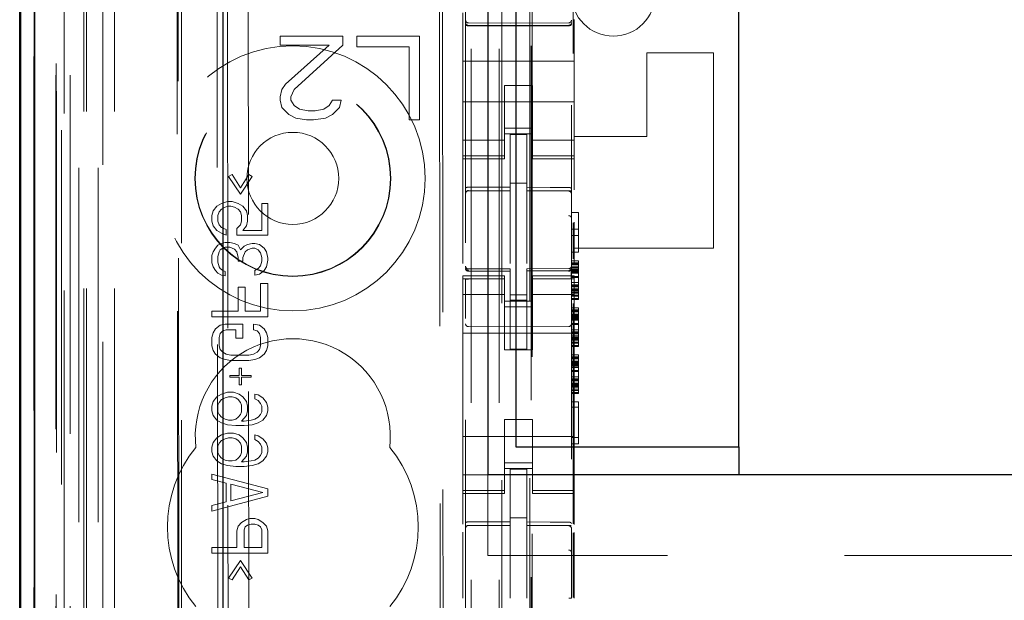
# Model space of a CAD drawing. Units: millimetres. Extents: x 11 to 205, y 5 to 292.
# Drawn here: x 58 to 62, y 139 to 141 of the extents above; entities that cross this region are included whole.
import ezdxf

# ---------------------------------------------------------------- set-up
doc = ezdxf.new("R2010")
doc.units = ezdxf.units.MM
doc.linetypes.add('HIDDEN', pattern=[1.905, 1.27, -0.635])

msp = doc.modelspace()

# ---------------------------------------------------------------- linework, layer by layer
at = {"color": 7, "linetype": 'HIDDEN', "lineweight": 18}
for p, q in [((59.6434, 230.2433), (59.6434, 125.2433)), ((59.7434, 230.2433), (59.7434, 125.2433)), ((59.8534, 205.8433), (59.8534, 125.2433)), ((58.2634, 125.2433), (58.2634, 192.544)), ((58.3634, 125.2433), (58.3634, 185.8726)), ((59.7534, 160.1158), (59.7534, 125.2433)), ((58.0753, 154.9562), (58.0753, 125.2358)), ((58.3218, 154.8974), (58.3218, 129.9433)), ((58.6034, 154.6158), (58.6034, 129.9433)), ((59.6234, 152.7122), (59.6234, 129.7117)), ((60.0034, 129.7114), (60.0034, 152.7125)), ((58.1834, 125.2358), (58.1834, 152.2529)), ((58.2534, 125.2433), (58.2534, 152.2529)), ((58.075, 129.7358), (58.075, 152.2158)), ((58.155, 129.7358), (58.155, 152.2158)), ((58.235, 125.6761), (58.235, 152.2142)), ((58.305, 125.6761), (58.305, 152.2142)), ((58.1549, 129.7608), (58.1549, 152.1908)), ((58.2046, 129.8028), (58.2046, 152.149)), ((59.8584, 152.1483), (59.8584, 130.8583)), ((58.1534, 129.8189), (58.1534, 152.1328)), ((58.2044, 129.8189), (58.2044, 152.1328)), ((58.074, 129.8858), (58.074, 152.0658)), ((58.154, 152.0658), (58.154, 129.8858)), ((58.1542, 129.8608), (58.1542, 152.0908)), ((58.1734, 151.8462), (58.1734, 131.1605)), ((58.7222, 151.0773), (58.7404, 131.9173)), ((59.5314, 150.5581), (59.5487, 132.4381)), ((58.7599, 150.501), (58.7771, 132.4935)), ((58.8516, 132.4939), (58.8345, 150.5008)), ((59.5211, 150.5081), (59.5383, 132.4881)), ((59.862, 133.889), (59.862, 149.1176)), ((60.0097, 143.8659), (60.0097, 140.2046)), ((58.586, 143.577), (58.5906, 138.6873)), ((58.5942, 138.6875), (58.5896, 143.5772)), ((59.6134, 140.7802), (59.6134, 140.8368)), ((59.7834, 140.8001), (59.6333, 140.8009)), ((59.9934, 140.8012), (59.7834, 140.8001)), ((60.0134, 140.8133), (60.0134, 140.7802)), ((59.6134, 140.7802), (59.6134, 140.6633)), ((59.6333, 140.7919), (59.7834, 140.7912)), ((59.7834, 140.7912), (59.9934, 140.7923)), ((60.0134, 140.7802), (60.0134, 140.6633)), ((58.9584, 140.7533), (58.9584, 140.7214)), ((59.1834, 140.7533), (58.9584, 140.7533)), ((59.1834, 140.7214), (59.1834, 140.7533)), ((59.4584, 140.7533), (59.2334, 140.7533)), ((59.2334, 140.7533), (59.2334, 140.715)), ((59.4584, 140.4533), (59.4584, 140.7533)), ((58.9584, 140.7214), (59.1334, 140.7214)), ((59.1334, 140.7214), (58.9771, 140.581)), ((59.0084, 140.5618), (59.1834, 140.7214)), ((59.2334, 140.715), (59.4209, 140.715)), ((59.4209, 140.715), (59.4209, 140.4533)), ((60.2734, 140.3933), (60.2734, 140.6933)), ((60.2734, 140.6933), (60.5134, 140.6933)), ((60.5134, 139.9933), (60.5134, 140.6933)), ((60.0134, 140.6633), (59.6134, 140.6633)), ((59.6134, 140.6068), (59.6134, 140.6633)), ((60.0134, 140.6068), (60.0134, 140.6633)), ((59.6134, 140.5502), (59.6134, 140.6068)), ((60.0134, 140.6068), (60.0134, 140.5502)), ((58.9646, 140.5618), (58.9584, 140.5363)), ((58.9771, 140.581), (58.9646, 140.5618)), ((58.9959, 140.5363), (59.0084, 140.5618)), ((59.6134, 140.4488), (59.6134, 140.5502)), ((59.7634, 140.5758), (59.8634, 140.5758)), ((59.7634, 140.5502), (59.7634, 140.5758)), ((59.7634, 140.5502), (59.7634, 140.4488)), ((59.8634, 140.5758), (59.8634, 140.5502)), ((59.8634, 140.5502), (59.8634, 140.4488)), ((60.0134, 140.4488), (60.0134, 140.5502)), ((58.9584, 140.5363), (58.9584, 140.5235)), ((58.9584, 140.5235), (58.9646, 140.498)), ((58.9959, 140.5235), (58.9959, 140.5363)), ((59.0084, 140.5044), (58.9959, 140.5235)), ((59.1459, 140.5235), (59.1334, 140.5044)), ((59.1771, 140.5235), (59.1459, 140.5235)), ((59.1709, 140.498), (59.1771, 140.5235)), ((60.0134, 140.5183), (59.6134, 140.5183)), ((58.9646, 140.498), (58.9896, 140.4725)), ((59.0271, 140.4916), (59.0084, 140.5044)), ((59.0584, 140.4852), (59.0271, 140.4916)), ((59.0834, 140.4852), (59.0584, 140.4852)), ((59.1146, 140.4916), (59.0834, 140.4852)), ((59.1334, 140.5044), (59.1146, 140.4916)), ((59.1459, 140.4725), (59.1709, 140.498)), ((58.9896, 140.4725), (59.0146, 140.4597)), ((59.0146, 140.4597), (59.0521, 140.4533)), ((59.0521, 140.4533), (59.0771, 140.4533)), ((59.0771, 140.4533), (59.1209, 140.4597)), ((59.1209, 140.4597), (59.1459, 140.4725)), ((59.4209, 140.4533), (59.4584, 140.4533)), ((59.6134, 140.3493), (59.6134, 140.4488)), ((59.7634, 140.4488), (59.7634, 140.3493)), ((59.8634, 140.3493), (59.8634, 140.4488)), ((60.0134, 140.4488), (60.0134, 140.3493)), ((59.7634, 140.4233), (59.8634, 140.4233)), ((59.7634, 140.3798), (59.6134, 140.3798)), ((59.8634, 140.4033), (59.7634, 140.4033)), ((59.8434, 140.4008), (59.7834, 140.4011)), ((59.7834, 140.2115), (59.7834, 140.4011)), ((59.8434, 140.2113), (59.8434, 140.4008)), ((59.8634, 140.3798), (60.0134, 140.3798)), ((60.0134, 140.3933), (60.2734, 140.3933)), ((59.6134, 140.3493), (59.6134, 140.3241)), ((59.7634, 140.3493), (59.7634, 140.3241)), ((59.8634, 140.3493), (59.8634, 140.3241)), ((60.0134, 140.3493), (60.0134, 140.3241)), ((59.7634, 140.3241), (59.6134, 140.3241)), ((59.6134, 140.3133), (59.6134, 140.3241)), ((59.6134, 140.3133), (59.6134, 139.9377)), ((59.6134, 140.3133), (59.7634, 140.3133)), ((59.7634, 140.3241), (59.7634, 140.3133)), ((59.8634, 140.3241), (60.0134, 140.3241)), ((59.8634, 140.3133), (59.8634, 140.3241)), ((59.8634, 140.3133), (60.0134, 140.3133)), ((60.0134, 140.3241), (60.0134, 140.3133)), ((60.0134, 140.3133), (60.0134, 140.2027)), ((58.7729, 140.25), (58.7857, 140.2567)), ((58.8155, 140.1867), (58.7729, 140.25)), ((58.7857, 140.2567), (58.8155, 140.21)), ((58.8155, 140.21), (58.8453, 140.2567)), ((58.858, 140.25), (58.8155, 140.1867)), ((58.8453, 140.2567), (58.858, 140.25)), ((59.6333, 140.2), (59.6333, 140.1992)), ((59.6334, 140.1991), (59.7834, 140.1993)), ((59.6334, 140.1986), (59.7834, 140.1986)), ((59.8434, 140.2258), (59.7834, 140.2261)), ((59.7834, 140.2115), (59.7834, 140.1986)), ((59.7834, 140.1108), (59.7834, 140.1986)), ((59.8434, 140.2113), (59.8434, 140.1983)), ((59.9759, 140.1988), (59.8434, 140.1995)), ((59.8434, 140.1105), (59.8434, 140.1983)), ((59.8434, 140.1983), (59.9934, 140.1975)), ((60.0017, 140.1986), (59.9759, 140.1988)), ((59.9934, 140.1979), (59.9934, 140.1983)), ((58.7474, 140.1533), (58.7687, 140.16)), ((58.7687, 140.16), (58.7857, 140.16)), ((58.7857, 140.16), (58.807, 140.1533)), ((60.0034, 140.1002), (60.0034, 140.1881)), ((58.7134, 140.11), (58.7176, 140.1267)), ((58.7176, 140.1267), (58.7304, 140.1433)), ((58.7304, 140.1433), (58.7474, 140.1533)), ((58.7389, 140.1233), (58.7346, 140.11)), ((58.7474, 140.1333), (58.7389, 140.1233)), ((58.7602, 140.14), (58.7474, 140.1333)), ((58.7729, 140.1433), (58.7602, 140.14)), ((58.7814, 140.1433), (58.7729, 140.1433)), ((58.7942, 140.14), (58.7814, 140.1433)), ((58.807, 140.1333), (58.7942, 140.14)), ((58.807, 140.1533), (58.824, 140.1433)), ((58.8155, 140.1233), (58.807, 140.1333)), ((58.8197, 140.11), (58.8155, 140.1233)), ((58.824, 140.1433), (58.8368, 140.1267)), ((58.8368, 140.1267), (58.841, 140.11)), ((58.8921, 140.1533), (58.9134, 140.1533)), ((58.8921, 140.0567), (58.8921, 140.1533)), ((58.9134, 140.1533), (58.9134, 140.04)), ((58.7134, 140.09), (58.7134, 140.11)), ((58.7176, 140.0733), (58.7134, 140.09)), ((58.7346, 140.11), (58.7346, 140.09)), ((58.7346, 140.09), (58.7389, 140.0767)), ((58.8155, 140.0767), (58.8197, 140.09)), ((58.8197, 140.09), (58.8197, 140.11)), ((58.841, 140.09), (58.8368, 140.0733)), ((58.841, 140.11), (58.841, 140.09)), ((59.7834, 139.9384), (59.7834, 140.1108)), ((59.8434, 140.1108), (59.8434, 139.9384)), ((60.0034, 140.1207), (60.0284, 140.1207)), ((60.0284, 140.1207), (60.0284, 139.9782)), ((58.7304, 140.0567), (58.7176, 140.0733)), ((58.7474, 140.0467), (58.7304, 140.0567)), ((58.7389, 140.0767), (58.7474, 140.0667)), ((58.7474, 140.0667), (58.7644, 140.06)), ((58.7644, 140.06), (58.7644, 140.04)), ((58.8027, 140.0633), (58.8155, 140.0767)), ((58.8027, 140.04), (58.8027, 140.0633)), ((58.8368, 140.0733), (58.824, 140.0567)), ((58.824, 140.0567), (58.8921, 140.0567)), ((60.0034, 140.0607), (60.0284, 140.0607)), ((60.0097, 140.0839), (60.0097, 139.9547)), ((60.0134, 140.0858), (60.0134, 139.9382)), ((58.7644, 140.04), (58.7474, 140.0467)), ((58.9134, 140.04), (58.8027, 140.04)), ((60.0034, 140.0382), (60.0284, 140.0382)), ((58.7176, 139.98), (58.7261, 139.9933)), ((58.7261, 139.9933), (58.7346, 140.0033)), ((58.7346, 140.0033), (58.7474, 140.01)), ((58.7432, 139.9867), (58.7389, 139.98)), ((58.7517, 139.9933), (58.7432, 139.9867)), ((58.7474, 140.01), (58.7602, 140.0133)), ((58.7602, 139.9967), (58.7517, 139.9933)), ((58.7602, 140.0133), (58.7772, 140.0133)), ((58.7772, 139.9967), (58.7602, 139.9967)), ((58.7772, 140.0133), (58.7942, 140.01)), ((58.7942, 139.99), (58.7772, 139.9967)), ((58.7942, 140.01), (58.807, 140.0033)), ((58.8027, 139.98), (58.7942, 139.99)), ((58.807, 140.0033), (58.8155, 139.9867)), ((58.8155, 139.9867), (58.8283, 140)), ((58.8283, 140), (58.841, 140.0067)), ((58.841, 139.9867), (58.8325, 139.98)), ((58.841, 140.0067), (58.858, 140.01)), ((58.858, 139.9933), (58.841, 139.9867)), ((58.858, 140.01), (58.8666, 140.01)), ((58.8666, 139.9933), (58.858, 139.9933)), ((58.8666, 140.01), (58.8836, 140.0067)), ((58.8793, 139.9867), (58.8666, 139.9933)), ((58.8878, 139.9767), (58.8793, 139.9867)), ((58.8836, 140.0067), (58.9006, 139.9933)), ((58.9006, 139.9933), (58.9091, 139.98)), ((60.0134, 139.9933), (60.5134, 139.9933)), ((58.7134, 139.9667), (58.7176, 139.98)), ((58.7134, 139.94), (58.7134, 139.9667)), ((58.7389, 139.98), (58.7346, 139.9633)), ((58.7346, 139.9633), (58.7346, 139.9433)), ((58.807, 139.96), (58.8027, 139.98)), ((58.807, 139.9467), (58.807, 139.96)), ((58.824, 139.9467), (58.807, 139.9467)), ((58.8325, 139.98), (58.824, 139.96)), ((58.824, 139.96), (58.824, 139.9467)), ((58.8921, 139.96), (58.8878, 139.9767)), ((58.8878, 139.93), (58.8921, 139.9467)), ((58.8921, 139.9467), (58.8921, 139.96)), ((58.9091, 139.98), (58.9134, 139.9567)), ((58.9134, 139.95), (58.9091, 139.9267)), ((58.9134, 139.9567), (58.9134, 139.95)), ((60.0034, 139.9782), (60.0284, 139.9782)), ((60.0034, 139.9482), (60.0284, 139.9482)), ((60.0284, 139.9482), (60.0284, 139.9407)), ((58.7176, 139.9267), (58.7134, 139.94)), ((58.7261, 139.9133), (58.7176, 139.9267)), ((58.7346, 139.9033), (58.7261, 139.9133)), ((58.7346, 139.9433), (58.7389, 139.9267)), ((58.7389, 139.9267), (58.7432, 139.92)), ((58.7432, 139.92), (58.7517, 139.9133)), ((58.7517, 139.9133), (58.7602, 139.91)), ((58.8666, 139.9133), (58.8793, 139.92)), ((58.8666, 139.8967), (58.8666, 139.9133)), ((58.8793, 139.92), (58.8878, 139.93)), ((58.9006, 139.9133), (58.8836, 139.9)), ((58.9091, 139.9267), (58.9006, 139.9133)), ((59.6231, 139.9226), (59.6238, 139.9187)), ((59.6234, 139.9219), (59.6234, 139.9233)), ((59.6234, 139.9219), (59.6234, 139.9219)), ((59.6333, 139.9112), (59.6334, 139.9133)), ((59.7834, 139.9111), (59.6333, 139.9119)), ((59.6333, 139.9119), (59.6333, 139.9119)), ((59.7834, 139.9186), (59.6334, 139.9186)), ((59.7834, 139.9186), (59.7834, 139.9111)), ((59.7834, 139.6311), (59.7834, 139.9111)), ((59.7834, 139.9111), (59.7834, 139.9111)), ((59.9934, 139.9197), (59.8434, 139.919)), ((59.8434, 139.919), (59.8434, 139.9114)), ((59.9934, 139.9122), (59.8434, 139.9115)), ((59.8434, 139.6315), (59.8434, 139.9114)), ((59.9934, 139.9122), (59.9934, 139.9122)), ((60.0034, 139.9407), (60.0284, 139.9407)), ((60.0034, 139.937), (60.0284, 139.937)), ((60.0034, 139.9332), (60.0284, 139.9332)), ((60.0034, 139.9257), (60.0284, 139.9257)), ((60.0034, 139.9238), (60.0034, 139.9222)), ((60.0034, 139.9222), (60.0034, 139.9222)), ((60.0034, 139.922), (60.0284, 139.922)), ((60.0034, 139.9182), (60.0284, 139.9182)), ((60.0034, 139.9145), (60.0284, 139.9145)), ((60.0284, 139.9407), (60.0284, 139.937)), ((60.0284, 139.937), (60.0284, 139.9332)), ((60.0284, 139.9332), (60.0284, 139.922)), ((60.0284, 139.922), (60.0284, 139.907)), ((58.7474, 139.8967), (58.7346, 139.9033)), ((58.7602, 139.8933), (58.7474, 139.8967)), ((58.7602, 139.91), (58.7602, 139.8933)), ((58.8836, 139.9), (58.8666, 139.8967)), ((59.6134, 139.8826), (59.6134, 139.8933)), ((59.7634, 139.8933), (59.6134, 139.8933)), ((59.7634, 139.8826), (59.6134, 139.8826)), ((59.6134, 139.8826), (59.6134, 139.8573)), ((59.6234, 139.7411), (59.6234, 139.8819)), ((59.7634, 139.8933), (59.7634, 139.8826)), ((59.7634, 139.8826), (59.7634, 139.8573)), ((59.8634, 139.8826), (59.8634, 139.8933)), ((60.0134, 139.8933), (59.8634, 139.8933)), ((59.8634, 139.8826), (60.0134, 139.8826)), ((59.8634, 139.8826), (59.8634, 139.8573)), ((60.0034, 139.9107), (60.0284, 139.9107)), ((60.0034, 139.907), (60.0284, 139.907)), ((60.0034, 139.9032), (60.0284, 139.9032)), ((60.0034, 139.892), (60.0284, 139.892)), ((60.0034, 139.8882), (60.0284, 139.8882)), ((60.0034, 139.8822), (60.0034, 139.7411)), ((60.0134, 139.8933), (60.0134, 139.8826)), ((60.0134, 139.8826), (60.0134, 139.8573)), ((60.0284, 139.907), (60.0284, 139.8882)), ((60.0284, 139.8882), (60.0284, 139.8695)), ((58.807, 139.7667), (58.807, 139.8533)), ((58.807, 139.8533), (58.8325, 139.8533)), ((58.8325, 139.8533), (58.8325, 139.7667)), ((58.8878, 139.8667), (58.9134, 139.8667)), ((58.8878, 139.7667), (58.8878, 139.8667)), ((58.9134, 139.8667), (58.9134, 139.7467)), ((59.6134, 139.7578), (59.6134, 139.8573)), ((59.7634, 139.8573), (59.7634, 139.7578)), ((59.8634, 139.7578), (59.8634, 139.8573)), ((60.0034, 139.8695), (60.0284, 139.8695)), ((60.0034, 139.862), (60.0284, 139.862)), ((60.0034, 139.8582), (60.0284, 139.8582)), ((60.0034, 139.8545), (60.0284, 139.8545)), ((60.0034, 139.847), (60.0284, 139.847)), ((60.0034, 139.8432), (60.0284, 139.8432)), ((60.0034, 139.8111), (60.0034, 139.843)), ((60.0134, 139.8573), (60.0134, 139.7578)), ((60.0284, 139.8695), (60.0284, 139.8545)), ((60.0284, 139.8545), (60.0284, 139.8395)), ((59.6134, 139.8269), (59.7634, 139.8269)), ((59.8434, 139.8258), (59.7834, 139.8254)), ((59.8434, 139.8064), (59.7834, 139.8061)), ((59.8634, 139.8269), (60.0134, 139.8269)), ((60.0034, 139.8395), (60.0284, 139.8395)), ((60.0034, 139.8357), (60.0284, 139.8357)), ((60.0034, 139.832), (60.0284, 139.832)), ((60.0034, 139.8245), (60.0284, 139.8245)), ((60.0034, 139.8207), (60.0284, 139.8207)), ((60.0034, 139.8132), (60.0284, 139.8132)), ((60.0034, 139.8095), (60.0284, 139.8095)), ((60.0284, 139.8395), (60.0284, 139.8245)), ((60.0284, 139.8245), (60.0284, 139.8207)), ((60.0284, 139.8207), (60.0284, 139.8095)), ((59.8634, 139.8033), (59.7634, 139.8033)), ((59.7634, 139.7833), (59.8634, 139.7833)), ((60.0034, 139.7795), (60.0284, 139.7795)), ((60.0034, 139.772), (60.0284, 139.772)), ((60.0097, 139.7948), (60.0097, 139.0046)), ((60.0284, 139.7795), (60.0284, 139.772)), ((60.0284, 139.772), (60.0284, 139.7682)), ((58.7134, 139.7667), (58.807, 139.7667)), ((58.7134, 139.7467), (58.7134, 139.7667)), ((58.9134, 139.7467), (58.7134, 139.7467)), ((58.8325, 139.7667), (58.8878, 139.7667)), ((59.6134, 139.2488), (59.6134, 139.7578)), ((59.7634, 139.7578), (59.7634, 139.6283)), ((59.8634, 139.7578), (59.8634, 139.6283)), ((60.0034, 139.7682), (60.0284, 139.7682)), ((60.0034, 139.7645), (60.0284, 139.7645)), ((60.0034, 139.757), (60.0284, 139.757)), ((60.0034, 139.7532), (60.0284, 139.7532)), ((60.0034, 139.7495), (60.0284, 139.7495)), ((60.0034, 139.7457), (60.0284, 139.7457)), ((60.0034, 139.742), (60.0284, 139.742)), ((60.0034, 139.7382), (60.0284, 139.7382)), ((60.0034, 139.7345), (60.0284, 139.7345)), ((60.0134, 139.2488), (60.0134, 139.7578)), ((60.0284, 139.7682), (60.0284, 139.7645)), ((60.0284, 139.7645), (60.0284, 139.7532)), ((60.0284, 139.7532), (60.0284, 139.7382)), ((60.0284, 139.7382), (60.0284, 139.7195)), ((58.7176, 139.69), (58.7261, 139.7033)), ((58.7261, 139.7033), (58.7432, 139.7167)), ((58.7432, 139.7167), (58.7602, 139.72)), ((58.7644, 139.7), (58.7517, 139.6967)), ((58.7602, 139.72), (58.824, 139.72)), ((58.7985, 139.7), (58.7644, 139.7)), ((58.7985, 139.67), (58.7985, 139.7)), ((58.824, 139.72), (58.824, 139.67)), ((58.8623, 139.72), (58.8836, 139.7167)), ((58.8623, 139.7), (58.8623, 139.72)), ((58.8751, 139.6967), (58.8623, 139.7)), ((58.8836, 139.7167), (58.9006, 139.7033)), ((58.9006, 139.7033), (58.9091, 139.69)), ((59.7834, 139.7111), (59.6333, 139.7119)), ((59.9934, 139.7122), (59.7834, 139.7111)), ((60.0034, 139.7232), (60.0284, 139.7232)), ((60.0034, 139.7195), (60.0284, 139.7195)), ((60.0034, 139.7007), (60.0284, 139.7007)), ((60.0284, 139.7195), (60.0284, 139.7007)), ((60.0284, 139.7007), (60.0284, 139.6857)), ((58.7134, 139.6733), (58.7176, 139.69)), ((58.7134, 139.6433), (58.7134, 139.6733)), ((58.7432, 139.6867), (58.7389, 139.6733)), ((58.7389, 139.6733), (58.7389, 139.6433)), ((58.7517, 139.6967), (58.7432, 139.6867)), ((58.824, 139.67), (58.7985, 139.67)), ((58.8836, 139.6867), (58.8751, 139.6967)), ((58.8878, 139.6733), (58.8836, 139.6867)), ((58.8878, 139.6433), (58.8878, 139.6733)), ((58.9091, 139.69), (58.9134, 139.6733)), ((58.9134, 139.6733), (58.9134, 139.6433)), ((60.0134, 139.6883), (59.6134, 139.6883)), ((60.0034, 139.6932), (60.0284, 139.6932)), ((60.0034, 139.6895), (60.0284, 139.6895)), ((60.0034, 139.6857), (60.0284, 139.6857)), ((60.0034, 139.6782), (60.0284, 139.6782)), ((60.0034, 139.6745), (60.0284, 139.6745)), ((60.0034, 139.6707), (60.0284, 139.6707)), ((60.0034, 139.667), (60.0284, 139.667)), ((60.0284, 139.6857), (60.0284, 139.6707)), ((60.0284, 139.6707), (60.0284, 139.6557)), ((58.7176, 139.6267), (58.7134, 139.6433)), ((58.7389, 139.6433), (58.7432, 139.63)), ((58.7432, 139.63), (58.7517, 139.62)), ((58.8751, 139.62), (58.8836, 139.63)), ((58.8836, 139.63), (58.8878, 139.6433)), ((58.9134, 139.6433), (58.9091, 139.6267)), ((59.8434, 139.6315), (59.7834, 139.6311)), ((60.0034, 139.6632), (60.0284, 139.6632)), ((60.0034, 139.6557), (60.0284, 139.6557)), ((60.0034, 139.652), (60.0284, 139.652)), ((60.0034, 139.6445), (60.0284, 139.6445)), ((60.0034, 139.6407), (60.0284, 139.6407)), ((60.0284, 139.6557), (60.0284, 139.652)), ((60.0284, 139.652), (60.0284, 139.6407)), ((58.7261, 139.6133), (58.7176, 139.6267)), ((58.7432, 139.6), (58.7261, 139.6133)), ((58.7602, 139.5933), (58.7432, 139.6)), ((58.7517, 139.62), (58.7644, 139.6133)), ((58.7814, 139.59), (58.7602, 139.5933)), ((58.7644, 139.6133), (58.7814, 139.61)), ((58.7814, 139.61), (58.8453, 139.61)), ((58.8453, 139.61), (58.8623, 139.6133)), ((58.8666, 139.5933), (58.8453, 139.59)), ((58.8623, 139.6133), (58.8751, 139.62)), ((58.8836, 139.6), (58.8666, 139.5933)), ((58.9006, 139.6133), (58.8836, 139.6)), ((58.9091, 139.6267), (58.9006, 139.6133)), ((59.8634, 139.6283), (59.7634, 139.6283)), ((60.0034, 139.6107), (60.0284, 139.6107)), ((60.0034, 139.6032), (60.0284, 139.6032)), ((60.0034, 139.5995), (60.0284, 139.5995)), ((60.0034, 139.5957), (60.0284, 139.5957)), ((60.0284, 139.6107), (60.0284, 139.6032)), ((60.0284, 139.6032), (60.0284, 139.5995)), ((60.0284, 139.5995), (60.0284, 139.5957)), ((60.0284, 139.5957), (60.0284, 139.5845)), ((58.8453, 139.59), (58.7814, 139.59)), ((58.8112, 139.5633), (58.8197, 139.5633)), ((58.8112, 139.5367), (58.8112, 139.5633)), ((58.8197, 139.5633), (58.8197, 139.5367)), ((60.0034, 139.5882), (60.0284, 139.5882)), ((60.0034, 139.5845), (60.0284, 139.5845)), ((60.0034, 139.5807), (60.0284, 139.5807)), ((60.0034, 139.577), (60.0284, 139.577)), ((60.0034, 139.5732), (60.0284, 139.5732)), ((60.0034, 139.5695), (60.0284, 139.5695)), ((60.0034, 139.5657), (60.0284, 139.5657)), ((60.0284, 139.5845), (60.0284, 139.5695)), ((60.0284, 139.5695), (60.0284, 139.5507)), ((58.7772, 139.5367), (58.8112, 139.5367)), ((58.7772, 139.53), (58.7772, 139.5367)), ((58.8112, 139.53), (58.7772, 139.53)), ((58.8112, 139.5033), (58.8112, 139.53)), ((58.8197, 139.5367), (58.8538, 139.5367)), ((58.8197, 139.53), (58.8197, 139.5033)), ((58.8538, 139.53), (58.8197, 139.53)), ((58.8538, 139.5367), (58.8538, 139.53)), ((60.0034, 139.5545), (60.0284, 139.5545)), ((60.0034, 139.5507), (60.0284, 139.5507)), ((60.0034, 139.532), (60.0284, 139.532)), ((60.0034, 139.5245), (60.0284, 139.5245)), ((60.0284, 139.5507), (60.0284, 139.532)), ((60.0284, 139.532), (60.0284, 139.517)), ((58.8197, 139.5033), (58.8112, 139.5033)), ((60.0034, 139.5207), (60.0284, 139.5207)), ((60.0034, 139.517), (60.0284, 139.517)), ((60.0034, 139.5095), (60.0284, 139.5095)), ((60.0034, 139.5057), (60.0284, 139.5057)), ((60.0034, 139.502), (60.0284, 139.502)), ((60.0034, 139.4982), (60.0284, 139.4982)), ((60.0034, 139.4945), (60.0284, 139.4945)), ((60.0284, 139.517), (60.0284, 139.502)), ((60.0284, 139.502), (60.0284, 139.487)), ((58.7176, 139.4433), (58.7304, 139.46)), ((58.7304, 139.46), (58.7474, 139.47)), ((58.7474, 139.47), (58.7687, 139.4767)), ((58.7602, 139.4567), (58.7474, 139.45)), ((58.7729, 139.46), (58.7602, 139.4567)), ((58.7687, 139.4767), (58.79, 139.4767)), ((58.7857, 139.46), (58.7729, 139.46)), ((58.7985, 139.4567), (58.7857, 139.46)), ((58.79, 139.4767), (58.8112, 139.47)), ((58.807, 139.45), (58.7985, 139.4567)), ((58.8112, 139.47), (58.824, 139.46)), ((58.824, 139.46), (58.8368, 139.4433)), ((58.8666, 139.4533), (58.8666, 139.47)), ((58.8666, 139.47), (58.8793, 139.4667)), ((58.8793, 139.4467), (58.8666, 139.4533)), ((58.8793, 139.4667), (58.8963, 139.4567)), ((58.8963, 139.4567), (58.9091, 139.44)), ((60.0034, 139.487), (60.0284, 139.487)), ((60.0034, 139.4832), (60.0284, 139.4832)), ((60.0034, 139.4757), (60.0284, 139.4757)), ((60.0034, 139.472), (60.0284, 139.472)), ((60.0284, 139.487), (60.0284, 139.4832)), ((60.0284, 139.4832), (60.0284, 139.472)), ((58.7134, 139.4267), (58.7176, 139.4433)), ((58.7134, 139.41), (58.7134, 139.4267)), ((58.7389, 139.44), (58.7346, 139.43)), ((58.7346, 139.43), (58.7346, 139.4067)), ((58.7474, 139.45), (58.7389, 139.44)), ((58.8155, 139.44), (58.807, 139.45)), ((58.8197, 139.43), (58.8155, 139.44)), ((58.8197, 139.4067), (58.8197, 139.43)), ((58.8368, 139.4433), (58.841, 139.4267)), ((58.841, 139.4267), (58.841, 139.41)), ((58.8878, 139.4367), (58.8793, 139.4467)), ((58.8921, 139.4267), (58.8878, 139.4367)), ((58.8921, 139.4067), (58.8921, 139.4267)), ((58.9091, 139.44), (58.9134, 139.4233)), ((58.9134, 139.4233), (58.9134, 139.41)), ((60.0034, 139.442), (60.0284, 139.442)), ((60.0034, 139.4232), (60.0284, 139.4232)), ((60.0284, 139.442), (60.0284, 139.292)), ((58.7176, 139.3933), (58.7134, 139.41)), ((58.7304, 139.3767), (58.7176, 139.3933)), ((58.7346, 139.4067), (58.7389, 139.3967)), ((58.7389, 139.3967), (58.7474, 139.3867)), ((58.7474, 139.3867), (58.7602, 139.38)), ((58.7985, 139.38), (58.807, 139.3867)), ((58.807, 139.3867), (58.8155, 139.3967)), ((58.8155, 139.3967), (58.8197, 139.4067)), ((58.8368, 139.3933), (58.8197, 139.3733)), ((58.841, 139.41), (58.8368, 139.3933)), ((58.8666, 139.38), (58.8793, 139.3867)), ((58.8793, 139.3867), (58.8878, 139.3967)), ((58.8878, 139.3967), (58.8921, 139.4067)), ((58.9091, 139.3933), (58.8963, 139.3767)), ((58.9134, 139.41), (58.9091, 139.3933)), ((58.7474, 139.3667), (58.7304, 139.3767)), ((58.7687, 139.36), (58.7474, 139.3667)), ((58.7602, 139.38), (58.7729, 139.3767)), ((58.7985, 139.3567), (58.7687, 139.36)), ((58.7729, 139.3767), (58.7857, 139.3767)), ((58.7857, 139.3767), (58.7985, 139.38)), ((58.8283, 139.3567), (58.7985, 139.3567)), ((58.8197, 139.3733), (58.8283, 139.3733)), ((58.8283, 139.3733), (58.8538, 139.3767)), ((58.858, 139.36), (58.8283, 139.3567)), ((58.8538, 139.3767), (58.8666, 139.38)), ((58.8793, 139.3667), (58.858, 139.36)), ((58.8963, 139.3767), (58.8793, 139.3667)), ((59.8634, 139.3783), (59.7634, 139.3783)), ((59.7634, 139.3783), (59.7634, 139.2488)), ((59.8634, 139.3783), (59.8634, 139.2488)), ((58.7176, 139.2967), (58.7304, 139.3133)), ((58.7304, 139.3133), (58.7474, 139.3233)), ((58.7474, 139.3233), (58.7687, 139.33)), ((58.7729, 139.3133), (58.7602, 139.31)), ((58.7687, 139.33), (58.79, 139.33)), ((58.7857, 139.3133), (58.7729, 139.3133)), ((58.7985, 139.31), (58.7857, 139.3133)), ((58.79, 139.33), (58.8112, 139.3233)), ((58.8112, 139.3233), (58.824, 139.3133)), ((58.824, 139.3133), (58.8368, 139.2967)), ((58.8666, 139.3067), (58.8666, 139.3233)), ((58.8666, 139.3233), (58.8793, 139.32)), ((58.8793, 139.32), (58.8963, 139.31)), ((60.0134, 139.3183), (59.6134, 139.3183)), ((60.0034, 139.3145), (60.0284, 139.3145)), ((58.7134, 139.28), (58.7176, 139.2967)), ((58.7134, 139.2633), (58.7134, 139.28)), ((58.7389, 139.2933), (58.7346, 139.2833)), ((58.7346, 139.2833), (58.7346, 139.26)), ((58.7474, 139.3033), (58.7389, 139.2933)), ((58.7602, 139.31), (58.7474, 139.3033)), ((58.807, 139.3033), (58.7985, 139.31)), ((58.8155, 139.2933), (58.807, 139.3033)), ((58.8197, 139.2833), (58.8155, 139.2933)), ((58.8197, 139.26), (58.8197, 139.2833)), ((58.8368, 139.2967), (58.841, 139.28)), ((58.841, 139.28), (58.841, 139.2633)), ((58.8793, 139.3), (58.8666, 139.3067)), ((58.8878, 139.29), (58.8793, 139.3)), ((58.8921, 139.28), (58.8878, 139.29)), ((58.8921, 139.26), (58.8921, 139.28)), ((58.8963, 139.31), (58.9091, 139.2933)), ((58.9091, 139.2933), (58.9134, 139.2767)), ((58.9134, 139.2767), (58.9134, 139.2633)), ((60.0034, 139.292), (60.0284, 139.292)), ((58.7176, 139.2467), (58.7134, 139.2633)), ((58.7304, 139.23), (58.7176, 139.2467)), ((58.7346, 139.26), (58.7389, 139.25)), ((58.7389, 139.25), (58.7474, 139.24)), ((58.7474, 139.24), (58.7602, 139.2333)), ((58.7985, 139.2333), (58.807, 139.24)), ((58.807, 139.24), (58.8155, 139.25)), ((58.8155, 139.25), (58.8197, 139.26)), ((58.8368, 139.2467), (58.8197, 139.2267)), ((58.841, 139.2633), (58.8368, 139.2467)), ((58.8666, 139.2333), (58.8793, 139.24)), ((58.8793, 139.24), (58.8878, 139.25)), ((58.8878, 139.25), (58.8921, 139.26)), ((58.9091, 139.2467), (58.8963, 139.23)), ((58.9134, 139.2633), (58.9091, 139.2467)), ((59.6134, 139.1493), (59.6134, 139.2488)), ((59.7634, 139.2488), (59.7634, 139.1493)), ((59.8634, 139.1493), (59.8634, 139.2488)), ((60.0134, 139.2488), (60.0134, 139.1493)), ((58.7474, 139.22), (58.7304, 139.23)), ((58.7687, 139.2133), (58.7474, 139.22)), ((58.7602, 139.2333), (58.7729, 139.23)), ((58.7985, 139.21), (58.7687, 139.2133)), ((58.7729, 139.23), (58.7857, 139.23)), ((58.7857, 139.23), (58.7985, 139.2333)), ((58.8283, 139.21), (58.7985, 139.21)), ((58.8197, 139.2267), (58.8283, 139.2267)), ((58.8283, 139.2267), (58.8538, 139.23)), ((58.858, 139.2133), (58.8283, 139.21)), ((58.8538, 139.23), (58.8666, 139.2333)), ((58.8793, 139.22), (58.858, 139.2133)), ((58.8963, 139.23), (58.8793, 139.22)), ((59.7634, 139.2233), (59.8634, 139.2233)), ((58.7134, 139.1833), (58.9134, 139.13)), ((58.7134, 139.1633), (58.7134, 139.1833)), ((59.7634, 139.1798), (59.6134, 139.1798)), ((59.7034, 138.8908), (59.7034, 139.1808)), ((59.8634, 139.2033), (59.7634, 139.2033)), ((59.8434, 139.2008), (59.7834, 139.2011)), ((59.7834, 139.0115), (59.7834, 139.2011)), ((59.8434, 139.0113), (59.8434, 139.2008)), ((59.8634, 139.1798), (60.0134, 139.1798)), ((58.7644, 139.15), (58.7134, 139.1633)), ((58.7644, 139.0833), (58.7644, 139.15)), ((58.8963, 139.1167), (58.7814, 139.1467)), ((58.7814, 139.1467), (58.7814, 139.0867)), ((59.6134, 139.1493), (59.6134, 139.1241)), ((59.7634, 139.1493), (59.7634, 139.1241)), ((59.8634, 139.1493), (59.8634, 139.1241)), ((60.0134, 139.1493), (60.0134, 139.1241)), ((58.9134, 139.1033), (58.7134, 139.05)), ((58.7814, 139.0867), (58.8963, 139.1167)), ((58.9134, 139.13), (58.9134, 139.1033)), ((59.7634, 139.1241), (59.6134, 139.1241)), ((59.6134, 139.1133), (59.6134, 139.1241)), ((59.6134, 139.1133), (59.6134, 139.0036)), ((59.6134, 139.1133), (59.7634, 139.1133)), ((59.7634, 139.1241), (59.7634, 139.1133)), ((59.8634, 139.1241), (60.0134, 139.1241)), ((59.8634, 139.1133), (59.8634, 139.1241)), ((59.8634, 139.1133), (60.0134, 139.1133)), ((60.0134, 139.1241), (60.0134, 139.1133)), ((60.0134, 139.1133), (60.0134, 139.0027)), ((58.7134, 139.07), (58.7644, 139.0833)), ((58.7134, 139.05), (58.7134, 139.07)), ((58.8027, 138.98), (58.807, 138.9967)), ((58.807, 138.9967), (58.8197, 139.01)), ((58.8197, 139.01), (58.8368, 139.02)), ((58.8325, 138.9933), (58.8283, 138.9833)), ((58.841, 139), (58.8325, 138.9933)), ((58.8368, 139.02), (58.8495, 139.0233)), ((58.8538, 139.0033), (58.841, 139)), ((58.8495, 139.0233), (58.8666, 139.0233)), ((58.8666, 139.0033), (58.8538, 139.0033)), ((58.8666, 139.0233), (58.8793, 139.02)), ((58.8793, 139), (58.8666, 139.0033)), ((58.8793, 139.02), (58.8963, 139.01)), ((58.8878, 138.9933), (58.8793, 139)), ((58.8921, 138.9833), (58.8878, 138.9933)), ((58.8963, 139.01), (58.9091, 138.9967)), ((58.9091, 138.9967), (58.9134, 138.98)), ((59.6333, 138.9987), (59.6334, 138.9991)), ((59.6334, 138.9991), (59.7834, 138.9993)), ((59.6334, 138.9986), (59.7834, 138.9986)), ((59.8434, 139.0258), (59.7834, 139.0261)), ((59.7834, 139.0115), (59.7834, 138.9986)), ((59.7834, 138.9108), (59.7834, 138.9986)), ((59.8434, 139.0113), (59.8434, 138.9983)), ((59.9759, 138.9988), (59.8434, 138.9995)), ((59.8434, 138.9105), (59.8434, 138.9983)), ((59.8434, 138.9983), (59.9934, 138.9975)), ((60.0017, 138.9986), (59.9759, 138.9988)), ((59.9934, 138.9983), (59.9934, 138.9979)), ((58.8027, 138.92), (58.8027, 138.98)), ((58.8283, 138.9833), (58.8283, 138.92)), ((58.8921, 138.92), (58.8921, 138.9833)), ((58.9134, 138.98), (58.9134, 138.9)), ((59.6134, 138.9745), (59.6134, 138.7377)), ((60.0034, 138.9881), (60.0034, 138.9003)), ((60.0097, 138.9718), (60.0097, 138.7401)), ((60.0134, 138.9737), (60.0134, 138.7382)), ((58.7134, 138.9), (58.7134, 138.92)), ((58.7134, 138.92), (58.8027, 138.92)), ((58.9134, 138.9), (58.7134, 138.9)), ((58.8283, 138.92), (58.8921, 138.92)), ((81.3034, 138.8908), (59.7034, 138.8908)), ((59.7834, 138.7384), (59.7834, 138.9108)), ((59.8434, 138.9108), (59.8434, 138.7384)), ((58.7729, 138.81), (58.8155, 138.8733)), ((58.8155, 138.8733), (58.858, 138.81)), ((58.8155, 138.85), (58.7857, 138.8033)), ((58.8453, 138.8033), (58.8155, 138.85)), ((58.7857, 138.8033), (58.7729, 138.81)), ((58.858, 138.81), (58.8453, 138.8033)), ((59.8434, 138.8109), (59.8434, 138.7384))]:
    msp.add_line(p, q, dxfattribs=at)
at = {"color": 7, "linetype": 'Continuous', "lineweight": 25}
for p, q in [((58.0262, 155.0414), (58.0262, 125.2358)), ((58.0278, 125.2358), (58.0278, 154.9414)), ((58.0778, 125.2358), (58.0778, 154.9414)), ((58.7534, 130.1923), (58.7534, 154.4658)), ((58.0234, 129.8858), (58.0234, 152.0658)), ((59.7034, 143.8008), (59.7034, 139.1808)), ((59.8034, 143.7008), (59.8034, 139.2808)), ((60.6034, 139.2808), (60.6034, 143.7008)), ((59.8034, 139.2808), (60.6034, 139.2808)), ((60.6034, 139.2808), (60.6034, 139.1808)), ((81.3034, 139.1808), (59.7034, 139.1808))]:
    msp.add_line(p, q, dxfattribs=at)
at = {"color": 7, "linetype": 'HIDDEN', "lineweight": 18, "flags": 128}
for points in [[(59.6333, 140.7905), (59.7173, 140.7903), (59.7834, 140.7901)], [(59.7834, 140.7901), (59.901, 140.7904), (59.9934, 140.7907)], [(59.6334, 140.212), (59.7174, 140.2117), (59.7834, 140.2115)], [(59.8434, 140.2113), (59.9274, 140.2111), (59.9934, 140.2109)], [(59.6334, 139.9109), (59.7174, 139.911), (59.7834, 139.9111)], [(59.8434, 139.9114), (59.9274, 139.9117), (59.9934, 139.9119)], [(59.6334, 139.012), (59.7174, 139.0117), (59.7834, 139.0115)], [(59.8434, 139.0113), (59.9274, 139.0111), (59.9934, 139.0109)]]:
    msp.add_lwpolyline(points, dxfattribs=at)
at = {"color": 7, "linetype": 'HIDDEN', "lineweight": 18}
for radius in [0.475, 0.3515, 0.3502, 0.165]:
    msp.add_circle((59.0034, 140.2433), radius, dxfattribs=at)
for centre, radius, start, end in [((60.1534, 140.9033), 0.15, 180, 0), ((59.6334, 140.8109), 0.01, 180, 269.7), ((59.9934, 140.8112), 0.01, 270.3, 359.998), ((59.6334, 140.1886), 0.01, 90, 180), ((59.9934, 140.1875), 0.01, 0, 89.7), ((59.6334, 139.9286), 0.01, 180, 270), ((59.9934, 139.9297), 0.01, 270.3, 0), ((59.6334, 139.7219), 0.01, 180, 269.6997), ((59.9934, 139.7222), 0.01, 270.3003, 0), ((59.0034, 139.3183), 0.35, 353.5326, 186.4674), ((59.0034, 138.9933), 0.45, 140.6085, 219.3915), ((59.0034, 138.9933), 0.45, 320.6085, 39.3915), ((59.6334, 138.9886), 0.01, 90, 180), ((59.9934, 138.9875), 0.01, 0, 89.7)]:
    msp.add_arc(centre, radius, start, end, dxfattribs=at)
for points, knots in [([(59.6234, 140.802), (59.6234, 140.8019), (59.6234, 140.8007), (59.6239, 140.7982), (59.6257, 140.7952), (59.6285, 140.793), (59.6312, 140.7921), (59.6328, 140.792), (59.6333, 140.7919)], [0, 0, 0, 0, 0.017137, 0.244289, 0.471571, 0.694598, 0.907974, 1, 1, 1, 1]), ([(59.6234, 140.7952), (59.6234, 140.7952), (59.6234, 140.7948), (59.6237, 140.7939), (59.6249, 140.7926), (59.6271, 140.7915), (59.6298, 140.7908), (59.632, 140.7905), (59.6332, 140.7905), (59.6333, 140.7905)], [0, 0, 0, 0, 0.014146, 0.181879, 0.401359, 0.601263, 0.787732, 0.972533, 1, 1, 1, 1]), ([(60.0034, 140.8023), (60.0033, 140.8015), (60.0032, 140.8), (60.0023, 140.7976), (60.0009, 140.7955), (59.999, 140.7939), (59.9967, 140.7926), (59.9947, 140.7924), (59.9934, 140.7923)], [0, 0, 0, 0, 0.155497, 0.290736, 0.499767, 0.633405, 0.761284, 1, 1, 1, 1]), ([(60.0034, 140.7953), (60.0034, 140.7953), (60.0034, 140.7949), (60.0031, 140.794), (60.0018, 140.7928), (59.9996, 140.7917), (59.9969, 140.7909), (59.9947, 140.7907), (59.9936, 140.7907), (59.9934, 140.7907)], [0, 0, 0, 0, 0.0141608, 0.181188, 0.4006744, 0.6006973, 0.7873546, 0.97234, 1, 1, 1, 1]), ([(59.6334, 140.212), (59.6323, 140.2119), (59.6303, 140.2118), (59.6275, 140.211), (59.6253, 140.2099), (59.6238, 140.2084), (59.6234, 140.2073), (59.6234, 140.2067), (59.6234, 140.2067)], [0, 0, 0, 0, 0.183461, 0.366563, 0.559024, 0.774075, 0.9867, 1, 1, 1, 1]), ([(59.9934, 140.2109), (59.9944, 140.2108), (59.9965, 140.2107), (59.9992, 140.2099), (60.0015, 140.2088), (60.003, 140.2073), (60.0034, 140.2061), (60.0034, 140.2056), (60.0034, 140.2056)], [0, 0, 0, 0, 0.183997, 0.367626, 0.560855, 0.777004, 0.986714, 1, 1, 1, 1]), ([(59.6234, 139.9178), (59.6234, 139.9177), (59.6234, 139.9168), (59.6239, 139.9152), (59.6257, 139.9132), (59.628, 139.9119), (59.6305, 139.9111), (59.6324, 139.9109), (59.6334, 139.9109), (59.6334, 139.9109)], [0, 0, 0, 0, 0.011937, 0.289893, 0.498312, 0.676183, 0.836733, 0.998038, 1, 1, 1, 1]), ([(60.0004, 139.9127), (59.9999, 139.9122), (59.9989, 139.9114), (59.9971, 139.9106), (59.9952, 139.9101), (59.9939, 139.91), (59.9933, 139.91)], [0, 0, 0, 0, 0.262866, 0.520212, 0.767165, 1, 1, 1, 1]), ([(60.0034, 139.9188), (60.0034, 139.9188), (60.0034, 139.9179), (60.0028, 139.9163), (60.0011, 139.9143), (59.9988, 139.913), (59.9963, 139.9121), (59.9944, 139.9119), (59.9934, 139.9119), (59.9934, 139.9119)], [0, 0, 0, 0, 0.011994, 0.285135, 0.495046, 0.674037, 0.835256, 0.996694, 1, 1, 1, 1]), ([(60.0027, 139.8819), (60.0027, 139.8843), (60.0027, 139.8891), (60.0027, 139.8961), (60.0027, 139.9025), (60.0027, 139.9061), (60.0027, 139.9079)], [0, 0, 0, 0, 0.250059, 0.500079, 0.750059, 1, 1, 1, 1]), ([(59.6334, 139.012), (59.6323, 139.0119), (59.6303, 139.0118), (59.6275, 139.011), (59.6253, 139.0099), (59.6238, 139.0084), (59.6234, 139.0073), (59.6234, 139.0067), (59.6234, 139.0067)], [0, 0, 0, 0, 0.183458, 0.366557, 0.559015, 0.774063, 0.986685, 1, 1, 1, 1]), ([(59.9934, 139.0109), (59.9944, 139.0108), (59.9965, 139.0107), (59.9992, 139.0099), (60.0015, 139.0088), (60.003, 139.0073), (60.0034, 139.0062), (60.0034, 139.0056), (60.0034, 139.0056)], [0, 0, 0, 0, 0.183991, 0.367613, 0.560836, 0.776977, 0.986679, 1, 1, 1, 1]), ([(60.0033, 138.9003), (60.0034, 138.8962), (60.0034, 138.8867), (60.0034, 138.8473), (60.0034, 138.7942), (60.0033, 138.7555), (60.0033, 138.7384)], [0, 0, 0, 0, 0.220052, 0.497121, 0.778639, 1, 1, 1, 1])]:
    msp.add_open_spline(points, degree=3, knots=knots, dxfattribs=at)
for points in [[(59.6234, 140.1892), (59.6235, 140.1906), (59.6238, 140.1932), (59.6261, 140.1967), (59.6293, 140.1992), (59.632, 140.1997), (59.6333, 140.2)], [(59.6234, 140.1889), (59.6235, 140.1901), (59.6238, 140.1927), (59.6261, 140.196), (59.6294, 140.1982), (59.632, 140.1985), (59.6333, 140.1987)], [(60.0034, 140.1883), (60.0032, 140.1896), (60.0029, 140.1922), (60.0006, 140.1955), (59.9973, 140.1978), (59.9947, 140.1981), (59.9934, 140.1983)], [(60.0034, 140.1881), (60.0032, 140.1894), (60.0029, 140.1919), (60.0006, 140.1952), (59.9973, 140.1975), (59.9947, 140.1978), (59.9934, 140.1979)], [(60.0034, 140.1002), (60.0032, 140.1014), (60.0028, 140.104), (60.0005, 140.1071), (59.9972, 140.1093), (59.9947, 140.1096), (59.9934, 140.1097)], [(59.6234, 139.9233), (59.6235, 139.9221), (59.6238, 139.9196), (59.6261, 139.9164), (59.6294, 139.9141), (59.6321, 139.9138), (59.6334, 139.9137)], [(59.6234, 139.9219), (59.6235, 139.9206), (59.6238, 139.9179), (59.6261, 139.9145), (59.6293, 139.9119), (59.6319, 139.9114), (59.6333, 139.9112)], [(60.0033, 139.9238), (60.0032, 139.9225), (60.0029, 139.9199), (60.0007, 139.9165), (59.9974, 139.9141), (59.9948, 139.9136), (59.9935, 139.9134)], [(59.6234, 139.8819), (59.6235, 139.8819), (59.6238, 139.8819), (59.6261, 139.8819), (59.6294, 139.8819), (59.632, 139.8819), (59.6333, 139.8819)], [(59.6334, 138.9992), (59.6321, 138.999), (59.6294, 138.9987), (59.6261, 138.9964), (59.6238, 138.9931), (59.6235, 138.9905), (59.6234, 138.9892)], [(59.6333, 138.9987), (59.632, 138.9985), (59.6294, 138.9982), (59.6261, 138.996), (59.6238, 138.9927), (59.6235, 138.9901), (59.6234, 138.9889)], [(59.9934, 138.9983), (59.9947, 138.9981), (59.9973, 138.9978), (60.0006, 138.9955), (60.0029, 138.9922), (60.0032, 138.9896), (60.0034, 138.9883)], [(59.9934, 138.9979), (59.9947, 138.9978), (59.9973, 138.9975), (60.0006, 138.9952), (60.0029, 138.9919), (60.0032, 138.9894), (60.0034, 138.9881)], [(59.9934, 138.9108), (59.9941, 138.9108), (59.9954, 138.9107), (59.9974, 138.9101), (59.9992, 138.9091), (60.0007, 138.9078), (60.002, 138.9061), (60.0028, 138.9043), (60.0034, 138.9024), (60.0033, 138.901), (60.0033, 138.9003)], [(59.9934, 138.7384), (59.9947, 138.7384), (59.9973, 138.7384), (60.0006, 138.7384), (60.0029, 138.7384), (60.0032, 138.7384), (60.0034, 138.7384)]]:
    msp.add_open_spline(points, degree=3, dxfattribs=at)

doc.saveas('drawing.dxf')
